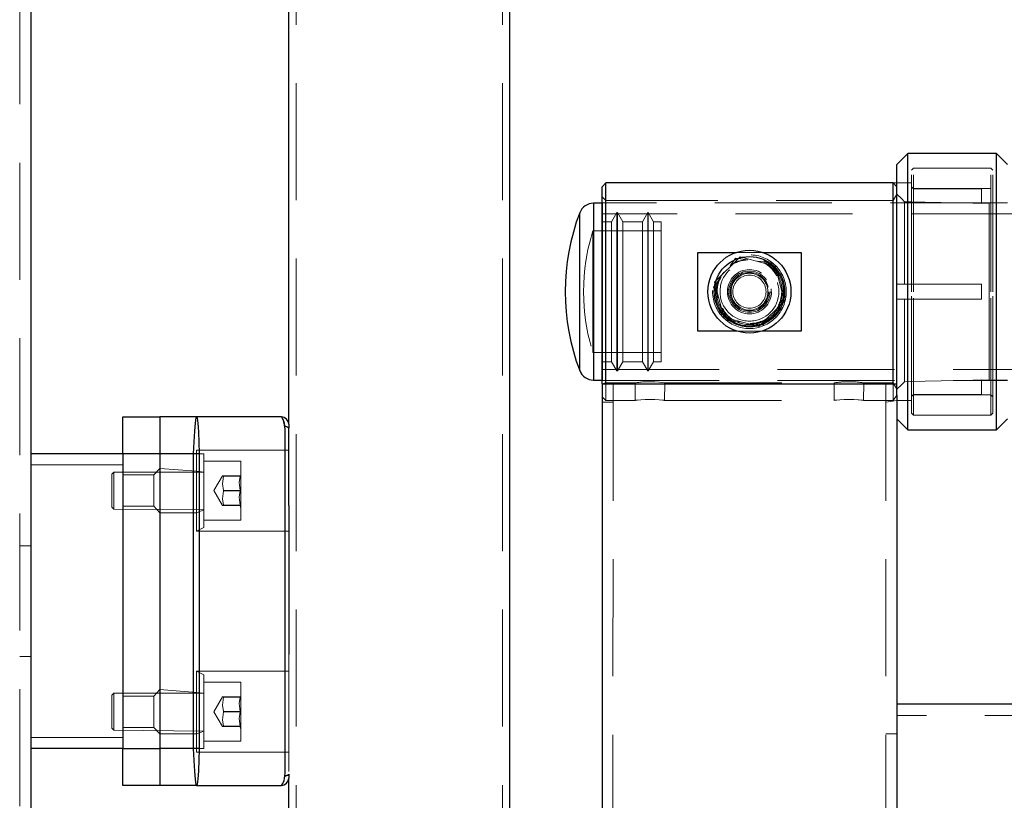
# Model space of a CAD drawing. Units: millimetres. Extents: x 1172 to 6657, y 71 to 6069.
# Drawn here: x 3809 to 4076, y 5435 to 5647 of the extents above; entities that cross this region are included whole.
import ezdxf

# ---------------------------------------------------------------- set-up
doc = ezdxf.new("R2010")
doc.units = ezdxf.units.MM
doc.header["$LTSCALE"] = 25
doc.linetypes.add('HIDDEN', pattern=[1.905, 1.27, -0.635])
doc.layers.add('THICK_LINE', color=7, linetype='Continuous', lineweight=25)
doc.styles.add('SLDTEXTSTYLE0', font='TXT', dxfattribs={"width": 0.605})
doc.dimstyles.new('SLDDIMSTYLE0', dxfattribs={"dimtxt": 100, "dimasz": 125, "dimexe": 0, "dimexo": 0.0625, "dimgap": 25, "dimtad": 2, "dimdec": 1, "dimrnd": 1e-09, "dimzin": 12, "dimdsep": 46, "dimtxsty": 'SLDTEXTSTYLE0', "dimsah": 1, "dimcen": 0.09, "dimadec": 0, "dimazin": 3, "dimtfac": 1, "dimtofl": 0, "dimtmove": 0, "dimatfit": 3, "dimfxl": 0, "dimfrac": 2, "dimtolj": 1, "dimtzin": 12, "dimarcsym": 0})

# ---------------------------------------------------------------- blocks, each defined once
blk = doc.blocks.new('_D_10')
at = {"layer": 'THICK_LINE', "color": 7}
for p, q in [((3890.05, 6068.7), (5157.05, 6068.7)), ((5107.05, 4488.7), (5107.05, 6068.7)), ((4775.42, 4488.7), (5157.05, 4488.7))]:
    blk.add_line(p, q, dxfattribs=at)
for points in [[(5107.05, 6068.7), (5082.05, 5943.7), (5132.05, 5943.7)], [(5107.05, 4488.7), (5132.05, 4613.7), (5082.05, 4613.7)]]:
    blk.add_solid(points, dxfattribs=at)
at = {"layer": 'THICK_LINE', "color": 7, "insert": (4978.14, 5153.42), "char_height": 100, "attachment_point": 1, "rotation": 90, "style": 'SLDTEXTSTYLE0'}
blk.add_mtext('1580', dxfattribs=at)

msp = doc.modelspace()

# ---------------------------------------------------------------- linework, layer by layer
at = {"color": 7, "linetype": 'HIDDEN', "lineweight": 18}
for p, q in [((3809.05, 5988.7), (3809.05, 4496.7)), ((3884.05, 5359.42), (3884.05, 5868.7)), ((3940.05, 5359.42), (3940.05, 5868.7)), ((4051.55, 5606.2), (4051.05, 5605.7)), ((4051.05, 5572.7), (4051.05, 5605.7)), ((4051.55, 5572.7), (4051.55, 5606.2)), ((4072.55, 5606.2), (4051.55, 5606.2)), ((4072.55, 5572.7), (4072.55, 5606.2)), ((4073.05, 5605.7), (4072.55, 5606.2)), ((4073.05, 5572.7), (4073.05, 5605.7)), ((4051.05, 5602.2), (4046.05, 5602.2)), ((4047.05, 5547.7), (4047.05, 5601.2)), ((4051.55, 5600.7), (4051.05, 5601.13)), ((4072.55, 5600.7), (4051.55, 5600.7)), ((4070.05, 5600.63), (4051.55, 5600.63)), ((4070.05, 5600.7), (4070.05, 5600.63)), ((4072.55, 5600.7), (4070.05, 5600.7)), ((4070.05, 5596.66), (4070.05, 5600.63)), ((4072.55, 5600.7), (4072.55, 5600.7)), ((3968.05, 5597.45), (3967.05, 5598.45)), ((4077.05, 5596.85), (3967.05, 5596.85)), ((4046.05, 5597.45), (3968.05, 5597.45)), ((4047.05, 5599.17), (4046.05, 5597.45)), ((4049.09, 5574.7), (4049.09, 5597.12)), ((4077.05, 5596.85), (4072.05, 5596.7)), ((3961, 5594.13), (3961, 5551.27)), ((3964.73, 5548.7), (3964.73, 5596.7)), ((3967.05, 5596.7), (3967.05, 5572.7)), ((3967.05, 5596.7), (3967.05, 5596.7)), ((3971.09, 5594.2), (3969.65, 5591.7)), ((3971.09, 5594.2), (3971.09, 5572.7)), ((3971.21, 5594.2), (3971.09, 5594.2)), ((3971.21, 5594.2), (3971.21, 5572.7)), ((3972.65, 5591.7), (3971.21, 5594.2)), ((3979.49, 5594.2), (3978.05, 5591.7)), ((3979.49, 5594.2), (3979.49, 5572.7)), ((3979.61, 5594.2), (3979.49, 5594.2)), ((3979.61, 5594.2), (3979.61, 5572.7)), ((3981.05, 5591.7), (3979.61, 5594.2)), ((4072.05, 5596.7), (4070.05, 5596.66)), ((4072.05, 5572.7), (4072.05, 5596.7)), ((4797.05, 5593.85), (3967.05, 5593.85)), ((3969.65, 5591.7), (3967.05, 5591.7)), ((3969.65, 5591.7), (3969.65, 5572.7)), ((3972.65, 5591.7), (3972.65, 5572.7)), ((3978.05, 5591.7), (3972.65, 5591.7)), ((3978.05, 5591.7), (3978.05, 5572.7)), ((3981.05, 5591.7), (3981.05, 5572.7)), ((3983.05, 5591.7), (3981.05, 5591.7)), ((3983.05, 5591.7), (3983.05, 5572.7)), ((3964.57, 5589.2), (3964.57, 5572.7)), ((3983.05, 5589.2), (3964.57, 5589.2)), ((4003.51, 5583.37), (4010.59, 5583.37)), ((3997.57, 5575.24), (4004.52, 5582.18)), ((4003.29, 5581.76), (4001.86, 5579.74)), ((4006.63, 5581.32), (4003.29, 5581.76)), ((4004.52, 5582.18), (4014, 5579.63)), ((4013.02, 5580.49), (4009.32, 5580.97)), ((4014.47, 5577), (4013.02, 5580.49)), ((4014, 5579.63), (4016.53, 5570.15)), ((3999.31, 5576.57), (3997.32, 5573.97)), ((3964.57, 5572.7), (3964.57, 5556.2)), ((3967.05, 5572.7), (3967.05, 5548.7)), ((3969.65, 5572.7), (3969.65, 5553.7)), ((3971.09, 5572.7), (3971.09, 5551.2)), ((3971.21, 5572.7), (3971.21, 5551.2)), ((3972.65, 5572.7), (3972.65, 5553.7)), ((3978.05, 5572.7), (3978.05, 5553.7)), ((3979.49, 5572.7), (3979.49, 5551.2)), ((3979.61, 5572.7), (3979.61, 5551.2)), ((3981.05, 5572.7), (3981.05, 5553.7)), ((3983.05, 5572.7), (3983.05, 5553.7)), ((3997.32, 5573.97), (3998.52, 5571.07)), ((4000.1, 5565.76), (3997.57, 5575.24)), ((3998.3, 5572.7), (3998.3, 5572.7)), ((4012.98, 5572.36), (4012.95, 5573.45)), ((4016.78, 5571.42), (4015.73, 5573.82)), ((4015.96, 5572.7), (4015.73, 5573.82)), ((4051.05, 5574.7), (4047.05, 5574.7)), ((4051.05, 5574.7), (4051.55, 5574.7)), ((4051.05, 5539.7), (4051.05, 5572.7)), ((4051.55, 5574.7), (4070.05, 5574.7)), ((4051.55, 5539.2), (4051.55, 5572.7)), ((4070.05, 5574.7), (4070.05, 5570.7)), ((4072.05, 5548.7), (4072.05, 5572.7)), ((4072.55, 5539.2), (4072.55, 5572.7)), ((4073.05, 5539.7), (4073.05, 5572.7)), ((4016.53, 5570.15), (4009.58, 5563.21)), ((4014.94, 5569.01), (4016.78, 5571.42)), ((4051.05, 5570.7), (4047.05, 5570.7)), ((4049.09, 5548.27), (4049.09, 5570.7)), ((4051.55, 5570.7), (4051.05, 5570.7)), ((4070.05, 5570.7), (4051.55, 5570.7)), ((3999.69, 5568.26), (4001.08, 5564.91)), ((4009.58, 5563.21), (4000.1, 5565.76)), ((4001.08, 5564.91), (4004.79, 5564.42)), ((4010.81, 5563.63), (4012.08, 5565.54)), ((4010.59, 5562.02), (4003.51, 5562.02)), ((4007.26, 5564.1), (4010.81, 5563.63)), ((3964.57, 5556.2), (3983.05, 5556.2)), ((3967.05, 5553.7), (3969.65, 5553.7)), ((3967.05, 5551.55), (4797.05, 5551.55)), ((3969.65, 5553.7), (3971.09, 5551.2)), ((3971.21, 5551.2), (3972.65, 5553.7)), ((3972.65, 5553.7), (3978.05, 5553.7)), ((3978.05, 5553.7), (3979.49, 5551.2)), ((3979.61, 5551.2), (3981.05, 5553.7)), ((3981.05, 5553.7), (3983.05, 5553.7)), ((3967.05, 5548.7), (3967.05, 5548.7)), ((3971.09, 5551.2), (3971.21, 5551.2)), ((3979.49, 5551.2), (3979.61, 5551.2)), ((4070.05, 5544.77), (4070.05, 5548.74)), ((4070.05, 5548.74), (4072.05, 5548.7)), ((4072.05, 5548.7), (4077.05, 5548.7)), ((3967.05, 5548.55), (4077.05, 5548.55)), ((3967.05, 5547.7), (3968.05, 5547.95)), ((3968.05, 5547.95), (3976.06, 5547.95)), ((3968.05, 5543.2), (3968.05, 5547.7)), ((3970.05, 5547.7), (3969.97, 5337.7)), ((3976.06, 5547.95), (3976.05, 5543.2)), ((3980.05, 5548.27), (3979.32, 5548.26)), ((3984, 5543.2), (3984.05, 5547.95)), ((3984.05, 5547.95), (4030.06, 5547.95)), ((4030.06, 5547.95), (4030.05, 5543.2)), ((4034.05, 5548.27), (4033.32, 5548.26)), ((4038, 5547.95), (4046.05, 5547.95)), ((4038, 5543.2), (4038.05, 5547.95)), ((4044.05, 5547.7), (4044.13, 5337.7)), ((4046.05, 5547.95), (4047.05, 5546.22)), ((4046.05, 5543.2), (4046.05, 5547.7)), ((3967.05, 5544.2), (3968.05, 5543.2)), ((4046.05, 5543.2), (4047.05, 5544.59)), ((4051.05, 5544.27), (4051.55, 5544.7)), ((4051.55, 5544.77), (4070.05, 5544.77)), ((4051.55, 5544.7), (4072.55, 5544.7)), ((4070.05, 5544.77), (4070.05, 5544.7)), ((4070.05, 5544.7), (4072.55, 5544.7)), ((4072.55, 5544.7), (4073.05, 5544.2)), ((3967.05, 5542.7), (3970.05, 5542.7)), ((3968.05, 5543.2), (3976.05, 5543.2)), ((3984, 5543.2), (4030.05, 5543.2)), ((4038, 5543.2), (4046.05, 5543.2)), ((4044.05, 5542.7), (4047.05, 5543.2)), ((4051.05, 5543.2), (4047.05, 5543.2)), ((4051.05, 5539.7), (4051.55, 5539.2)), ((4051.55, 5539.2), (4072.55, 5539.2)), ((4072.55, 5539.2), (4073.05, 5539.7)), ((3881.05, 5535.42), (3881.05, 5441.98)), ((3882.05, 5535.7), (3882.05, 5514.65)), ((3837.05, 5528.7), (3847.05, 5528.7)), ((3856.24, 5528.7), (3847.05, 5528.7)), ((3856.24, 5528.7), (3856.24, 5448.7)), ((3856.24, 5528.7), (3857.05, 5528.7)), ((3857.05, 5529.7), (3857.05, 5507.7)), ((3882.05, 5529.7), (3857.05, 5529.7)), ((3859.05, 5528.7), (3857.05, 5528.7)), ((3857.75, 5448.7), (3857.75, 5528.7)), ((3859.05, 5528.7), (3859.05, 5508.7)), ((3837.05, 5525.7), (3812.05, 5525.7)), ((3847.05, 5524.7), (3845.45, 5522.95)), ((3857.05, 5523.95), (3847.05, 5524.7)), ((3869.05, 5526.7), (3859.05, 5526.7)), ((3869.05, 5526.7), (3869.05, 5510.7)), ((3834.55, 5523.7), (3834.05, 5523.2)), ((3834.05, 5514.2), (3834.05, 5523.2)), ((3834.55, 5523.7), (3834.55, 5513.7)), ((3859.05, 5523.7), (3834.55, 5523.7)), ((3845.45, 5522.95), (3837.05, 5522.95)), ((3845.45, 5522.95), (3845.45, 5514.45)), ((3859.05, 5523.7), (3857.05, 5523.95)), ((3864.12, 5522.7), (3861.74, 5518.7)), ((3864.12, 5522.7), (3864.39, 5522.7)), ((3864.39, 5522.7), (3864.39, 5522.64)), ((3864.39, 5522.7), (3868.9, 5522.7)), ((3868.9, 5522.64), (3864.39, 5522.64)), ((3868.9, 5522.7), (3868.56, 5522.7)), ((3868.9, 5522.7), (3868.9, 5522.64)), ((3861.74, 5518.7), (3864.12, 5514.7)), ((3864.39, 5518.76), (3864.39, 5518.64)), ((3864.39, 5518.76), (3868.9, 5518.76)), ((3868.9, 5518.64), (3864.39, 5518.64)), ((3868.9, 5518.76), (3868.9, 5518.64)), ((3834.05, 5514.2), (3834.55, 5513.7)), ((3837.05, 5514.45), (3845.45, 5514.45)), ((3845.45, 5514.45), (3847.05, 5512.7)), ((3864.39, 5514.7), (3864.12, 5514.7)), ((3864.39, 5514.76), (3864.39, 5514.7)), ((3864.39, 5514.76), (3868.9, 5514.76)), ((3868.9, 5514.7), (3864.39, 5514.7)), ((3868.9, 5514.76), (3868.9, 5514.7)), ((3868.9, 5514.7), (3869.05, 5513.85)), ((3834.55, 5513.7), (3859.05, 5513.45)), ((3847.05, 5512.7), (3857.05, 5512.7)), ((3857.05, 5512.7), (3859.05, 5513.45)), ((3857.05, 5507.7), (3859.05, 5508.7)), ((3859.05, 5510.7), (3869.05, 5510.7)), ((3857.05, 5507.7), (3882.05, 5507.7)), ((3812.05, 5503.7), (3809.05, 5503.7)), ((3882.05, 5474.22), (3882.05, 5441.7)), ((3809.05, 5473.7), (3812.05, 5473.7)), ((3857.05, 5469.7), (3857.05, 5447.7)), ((3859.05, 5468.7), (3857.05, 5469.7)), ((3882.05, 5469.7), (3857.05, 5469.7)), ((3859.05, 5468.7), (3859.05, 5448.7)), ((3869.05, 5466.7), (3859.05, 5466.7)), ((3869.05, 5466.7), (3869.05, 5450.7)), ((3834.55, 5463.7), (3834.05, 5463.2)), ((3834.05, 5454.2), (3834.05, 5463.2)), ((3834.55, 5463.7), (3834.55, 5453.7)), ((3859.05, 5463.7), (3834.55, 5463.7)), ((3847.05, 5464.7), (3845.45, 5462.95)), ((3857.05, 5463.95), (3847.05, 5464.7)), ((3859.05, 5463.7), (3857.05, 5463.95)), ((3845.45, 5462.95), (3837.05, 5462.95)), ((3845.45, 5462.95), (3845.45, 5454.45)), ((3864.12, 5462.7), (3861.74, 5458.7)), ((3864.12, 5462.7), (3864.39, 5462.7)), ((3864.39, 5462.7), (3864.39, 5462.64)), ((3864.39, 5462.7), (3868.9, 5462.7)), ((3868.9, 5462.64), (3864.39, 5462.64)), ((3868.9, 5462.7), (3868.56, 5462.7)), ((3868.9, 5462.7), (3868.9, 5462.64)), ((3861.74, 5458.7), (3864.12, 5454.7)), ((3864.39, 5458.76), (3864.39, 5458.64)), ((3864.39, 5458.76), (3868.9, 5458.76)), ((3868.9, 5458.64), (3864.39, 5458.64)), ((3868.9, 5458.76), (3868.9, 5458.64)), ((4817.05, 5457.7), (4047.05, 5457.7)), ((3834.05, 5454.2), (3834.55, 5453.7)), ((3834.55, 5453.7), (3859.05, 5453.45)), ((3837.05, 5454.45), (3845.45, 5454.45)), ((3845.45, 5454.45), (3847.05, 5452.7)), ((3847.05, 5452.7), (3857.05, 5452.7)), ((3857.05, 5452.7), (3859.05, 5453.45)), ((3864.39, 5454.7), (3864.12, 5454.7)), ((3864.39, 5454.76), (3864.39, 5454.7)), ((3864.39, 5454.76), (3868.9, 5454.76)), ((3868.9, 5454.7), (3864.39, 5454.7)), ((3868.9, 5454.76), (3868.9, 5454.7)), ((3868.9, 5454.7), (3869.05, 5453.85)), ((4047.05, 5452.7), (4044.05, 5452.7)), ((3837.05, 5451.7), (3812.05, 5451.7)), ((3859.05, 5450.7), (3869.05, 5450.7)), ((3847.05, 5448.7), (3837.05, 5448.7)), ((3856.24, 5448.7), (3847.05, 5448.7)), ((3856.24, 5448.7), (3857.05, 5448.7)), ((3857.05, 5448.7), (3859.05, 5448.7)), ((3857.05, 5447.7), (3882.05, 5447.7))]:
    msp.add_line(p, q, dxfattribs=at)
at = {"color": 7, "linetype": 'Continuous', "lineweight": 25}
for p, q in [((3942.05, 5358.7), (3942.05, 5865.16)), ((3812.05, 5853.7), (3812.05, 4496.7)), ((3882.05, 5536.7), (3882.05, 5853.7)), ((4050.05, 5610.2), (4047.05, 5607.2)), ((4074.05, 5610.2), (4050.05, 5610.2)), ((4050.05, 5572.7), (4050.05, 5610.2)), ((4077.05, 5607.2), (4074.05, 5610.2)), ((4074.05, 5572.7), (4074.05, 5610.2)), ((4047.05, 5572.7), (4047.05, 5607.2)), ((3968.05, 5602.2), (3967.05, 5601.2)), ((4046.05, 5602.2), (3968.05, 5602.2)), ((3968.05, 5547.7), (3968.05, 5602.2)), ((4047.05, 5601.2), (4046.05, 5602.2)), ((4046.05, 5547.7), (4046.05, 5602.2)), ((3967.05, 5547.7), (3967.05, 5601.2)), ((3967.05, 5596.85), (3967.05, 5596.85)), ((3967.05, 5596.85), (3967.05, 5572.7)), ((3961, 5572.7), (3961, 5594.13)), ((3967.05, 5596.7), (3964.73, 5596.7)), ((3964.73, 5596.7), (3964.73, 5572.7)), ((3993.05, 5583.37), (4003.51, 5583.37)), ((3993.05, 5562.02), (3993.05, 5583.37)), ((4010.59, 5583.37), (4021.05, 5583.37)), ((4021.05, 5583.37), (4021.05, 5562.02)), ((3961, 5551.27), (3961, 5572.7)), ((3964.73, 5572.7), (3964.73, 5548.7)), ((3967.05, 5572.7), (3967.05, 5548.55)), ((4050.05, 5535.2), (4050.05, 5572.7)), ((4074.05, 5535.2), (4074.05, 5572.7)), ((4003.51, 5562.02), (3993.05, 5562.02)), ((4021.05, 5562.02), (4010.59, 5562.02)), ((3964.73, 5548.7), (3967.05, 5548.7)), ((3967.05, 5548.55), (3967.05, 5548.55)), ((3967.05, 5547.7), (4047.05, 5547.7)), ((3967.05, 5547.7), (3967.05, 5337.7)), ((4047.05, 5544.59), (4047.05, 5337.7)), ((3837.05, 5528.7), (3837.05, 5538.7)), ((3837.05, 5538.7), (3847.05, 5538.7)), ((3847.05, 5538.7), (3847.05, 5528.7)), ((3857.05, 5538.7), (3847.05, 5538.7)), ((3880.05, 5538.7), (3857.05, 5538.7)), ((4047.05, 5538.2), (4050.05, 5535.2)), ((4074.05, 5535.2), (4077.05, 5538.2)), ((3881.05, 5441.98), (3881.05, 5535.42)), ((3882.05, 5536.7), (3882.05, 5535.7)), ((3882.05, 5514.65), (3882.05, 5535.7)), ((4050.05, 5535.2), (4074.05, 5535.2)), ((3837.05, 5528.7), (3812.05, 5528.7)), ((3812.05, 5528.7), (3812.05, 5448.7)), ((3847.05, 5528.7), (3837.05, 5528.7)), ((3837.05, 5528.7), (3837.05, 5448.7)), ((3856.24, 5528.7), (3847.05, 5528.7)), ((3847.05, 5528.7), (3847.05, 5448.7)), ((3857.75, 5528.7), (3856.24, 5528.7)), ((3856.24, 5448.7), (3856.24, 5528.7)), ((3857.75, 5528.7), (3857.75, 5448.7)), ((3882.05, 5514.65), (3882.05, 5474.22)), ((4047.05, 5460.7), (4047.05, 5340.7)), ((4092.05, 5460.7), (4047.05, 5460.7)), ((3837.05, 5448.7), (3812.05, 5448.7)), ((3837.05, 5448.7), (3847.05, 5448.7)), ((3837.05, 5438.7), (3837.05, 5448.7)), ((3847.05, 5448.7), (3847.05, 5438.7)), ((3856.24, 5448.7), (3847.05, 5448.7)), ((3857.75, 5448.7), (3856.24, 5448.7)), ((3882.05, 5441.7), (3882.05, 5440.7)), ((3882.05, 5358.7), (3882.05, 5440.7)), ((3847.05, 5438.7), (3837.05, 5438.7)), ((3857.05, 5438.7), (3847.05, 5438.7)), ((3857.05, 5438.7), (3880.05, 5438.7))]:
    msp.add_line(p, q, dxfattribs=at)
at = {"color": 7, "linetype": 'HIDDEN', "lineweight": 18, "flags": 128}
for points in [[(4051.55, 5600.63), (4051.46, 5600.72), (4051.05, 5601.13)], [(4049.09, 5597.12), (4048.27, 5597.95), (4047.05, 5599.17)], [(4070.05, 5596.66), (4067.67, 5596.71), (4054.75, 5597), (4050.81, 5597.08), (4049.09, 5597.12)], [(4001.56, 5574.93), (4001.28, 5574.34), (4001.05, 5572.7)], [(4001.05, 5572.7), (4001.38, 5570.74), (4001.38, 5570.73)], [(4014.94, 5569.01), (4015.78, 5570.9), (4015.96, 5572.7)], [(4049.09, 5548.27), (4050.81, 5548.31), (4054.75, 5548.4), (4067.67, 5548.68), (4070.05, 5548.74)], [(3980.05, 5548.27), (3981.36, 5548.24), (3982.53, 5548.15), (3983.43, 5548.04), (3983.95, 5547.96), (3984.03, 5547.95), (3983.88, 5547.97)], [(4047.05, 5546.22), (4048.27, 5547.45), (4049.09, 5548.27)], [(3984, 5543.2), (3984.02, 5543.2), (3983.95, 5543.21), (3983.45, 5543.27), (3982.56, 5543.36), (3981.39, 5543.44), (3980.06, 5543.47), (3978.75, 5543.44), (3977.58, 5543.37), (3976.68, 5543.28), (3976.16, 5543.21), (3976.05, 5543.2), (3976.05, 5543.2)], [(4036.74, 5543.34), (4036.86, 5543.33), (4037.65, 5543.25), (4038.02, 5543.2), (4037.95, 5543.21), (4037.45, 5543.27), (4036.56, 5543.36), (4035.39, 5543.44), (4034.06, 5543.47), (4032.75, 5543.44), (4031.58, 5543.37), (4030.68, 5543.28), (4030.16, 5543.21), (4030.05, 5543.2), (4030.05, 5543.2)], [(4051.05, 5544.27), (4051.46, 5544.67), (4051.55, 5544.77)], [(3857.05, 5538.7), (3857.05, 5538.7), (3857.04, 5538.68), (3856.94, 5538.44), (3856.74, 5537.13), (3856.54, 5534.87), (3856.37, 5531.97), (3856.24, 5528.7)], [(3857.75, 5528.89), (3857.75, 5528.89), (3857.68, 5531.79), (3857.55, 5534.7), (3857.36, 5537.05), (3857.17, 5538.42), (3857.08, 5538.68), (3857.05, 5538.7), (3857.05, 5538.7)], [(3880.05, 5538.7), (3880.05, 5538.7)], [(3880.96, 5536.06), (3881.05, 5535.42), (3881.05, 5535.42)], [(3882.05, 5536.7), (3882.05, 5536.7)], [(3857.75, 5528.7), (3857.75, 5528.89), (3857.75, 5528.89)], [(3864.39, 5522.64), (3864.05, 5520.51), (3864.39, 5518.76)], [(3868.9, 5518.76), (3868.56, 5520.89), (3868.9, 5522.64)], [(3864.39, 5518.64), (3864.05, 5516.51), (3864.39, 5514.76)], [(3868.9, 5514.76), (3868.56, 5516.89), (3868.9, 5518.64)], [(3864.39, 5462.64), (3864.05, 5460.51), (3864.39, 5458.76)], [(3868.9, 5458.76), (3868.56, 5460.89), (3868.9, 5462.64)], [(3864.39, 5458.64), (3864.05, 5456.51), (3864.39, 5454.76)], [(3868.9, 5454.76), (3868.56, 5456.89), (3868.9, 5458.64)], [(3856.24, 5448.7), (3856.37, 5445.42), (3856.54, 5442.52), (3856.74, 5440.26), (3856.94, 5438.96), (3857.04, 5438.71), (3857.05, 5438.7), (3857.05, 5438.7)], [(3857.05, 5438.7), (3857.05, 5438.7), (3857.14, 5438.87), (3857.17, 5438.97), (3857.36, 5440.35), (3857.55, 5442.69), (3857.68, 5445.61), (3857.75, 5448.5), (3857.75, 5448.5)], [(3857.75, 5448.5), (3857.75, 5448.5), (3857.75, 5448.7)], [(3881.05, 5441.98), (3881.05, 5441.98), (3880.96, 5441.33)], [(3880.96, 5441.33), (3880.78, 5440.35), (3880.53, 5439.43), (3880.38, 5439.09), (3880.15, 5438.74), (3880.05, 5438.7), (3880.05, 5438.7)], [(3882.05, 5440.7), (3882.05, 5440.7)], [(3880.05, 5438.7), (3880.05, 5438.7)]]:
    msp.add_lwpolyline(points, dxfattribs=at)
at = {"color": 7, "linetype": 'Continuous', "lineweight": 25, "flags": 128}
for points in [[(4047.05, 5544.59), (4047.05, 5545.42), (4047.05, 5547.69), (4047.05, 5550.22), (4047.05, 5552.99), (4047.05, 5555.95), (4047.05, 5559.09), (4047.05, 5562.37), (4047.05, 5565.75), (4047.05, 5569.21), (4047.05, 5572.7)], [(3856.24, 5528.7), (3856.37, 5531.97), (3856.54, 5534.88), (3856.74, 5537.13), (3856.94, 5538.44), (3857.02, 5538.68), (3857.05, 5538.7), (3857.05, 5538.7)], [(3857.05, 5538.7), (3857.05, 5538.7), (3857.14, 5538.52), (3857.17, 5538.42), (3857.36, 5537.05), (3857.55, 5534.7), (3857.68, 5531.79), (3857.75, 5528.89), (3857.75, 5528.89)], [(3880.05, 5538.7), (3880.05, 5538.7)], [(3880.96, 5536.06), (3880.78, 5537.04), (3880.52, 5537.98), (3880.39, 5538.3), (3880.16, 5538.65), (3880.05, 5538.7), (3880.05, 5538.7)], [(3881.05, 5535.42), (3881.05, 5535.42), (3880.96, 5536.06)], [(3857.75, 5528.89), (3857.75, 5528.89), (3857.75, 5528.7)], [(3857.05, 5438.7), (3857.05, 5438.7), (3857.02, 5438.72), (3856.94, 5438.96), (3856.74, 5440.26), (3856.54, 5442.52), (3856.37, 5445.42), (3856.24, 5448.7)], [(3857.75, 5448.5), (3857.75, 5448.5), (3857.68, 5445.6), (3857.55, 5442.69), (3857.36, 5440.35), (3857.17, 5438.97), (3857.08, 5438.72), (3857.05, 5438.7), (3857.05, 5438.7)], [(3857.75, 5448.7), (3857.75, 5448.5), (3857.75, 5448.5)], [(3880.96, 5441.33), (3881.05, 5441.98), (3881.05, 5441.98)], [(3880.05, 5438.7), (3880.05, 5438.7)]]:
    msp.add_lwpolyline(points, dxfattribs=at)
at = {"color": 7, "linetype": 'Continuous', "lineweight": 25}
for radius in [11.25, 9.55]:
    msp.add_circle((4007.05, 5572.7), radius, dxfattribs=at)
at = {"color": 7, "linetype": 'HIDDEN', "lineweight": 18}
for radius in [10, 9.55, 9.25, 8.91, 7.99, 6, 5.6, 5.6, 5.25, 5, 4.5]:
    msp.add_circle((4007.05, 5572.7), radius, dxfattribs=at)
at = {"color": 7, "linetype": 'Continuous', "lineweight": 25}
for centre, radius, start, end in [((4017.04, 5572.7), 60, 159.0752, 200.9248), ((3964.73, 5592.7), 4, 90, 159.0752), ((3964.73, 5552.7), 4, 200.9248, 270), ((3880.05, 5536.7), 2, 0, 90), ((3881.11, 5534.7), 1.37, 46.7567, 96.2288), ((3877.35, 5441.11), 3.62, 318.2202, 3.511), ((3880.05, 5440.7), 2, 270, 0), ((3881.11, 5442.69), 1.37, 263.7712, 313.2657)]:
    msp.add_arc(centre, radius, start, end, dxfattribs=at)
at = {"color": 7, "linetype": 'HIDDEN', "lineweight": 18}
for centre, radius, start, end in [((4017.04, 5572.7), 55, 162.5424, 197.4576), ((4006.88, 5572.58), 8.75, 91.6389, 125.076), ((4006.55, 5572.42), 8.91, 89.4443, 117.4087), ((4006.76, 5572.85), 8.75, 28.3337, 60.843), ((4006.49, 5573.04), 8.91, 26.4374, 56.7742), ((4007.03, 5572.13), 8.91, 150.119, 176.3481), ((4007.05, 5572.7), 8.75, 143.0015, 180), ((4007.05, 5572.7), 8.75, 322.5568, 7.3636), ((4007.15, 5572.46), 8.75, 201.7582, 240.0752), ((4007.59, 5572.38), 8.91, 207.5154, 237.3654), ((4007.27, 5572.85), 8.75, 269.9256, 303.3631), ((4007.62, 5573), 8.91, 267.6632, 295.7111), ((3980.08, 5523.21), 25.06, 90.058, 99.2288), ((4034.08, 5523.21), 25.06, 90.058, 99.2288), ((4034.02, 5523.16), 25.11, 80.8797, 89.9325), ((3877.2, 5536.23), 3.77, 357.4275, 40.8309), ((3881.11, 5534.71), 1.36, 46.4978, 96.2224), ((3881.11, 5442.69), 1.36, 263.7689, 313.4692)]:
    msp.add_arc(centre, radius, start, end, dxfattribs=at)

# ---------------------------------------------------------------- dimensions: what is measured, and where the dimension line sits
at = {"layer": 'THICK_LINE', "color": 7}
dim = msp.add_linear_dim(base=(5107.05, 6068.7), p1=(4775.42, 4488.7), p2=(3890.05, 6068.7), angle=90, dimstyle='SLDDIMSTYLE0', dxfattribs=at)
dim.commit()
dim.dimension.update_dxf_attribs({"geometry": '_D_10', "text_midpoint": (5107.05, 5278.7), "dimtype": 160})

doc.saveas('drawing.dxf')
